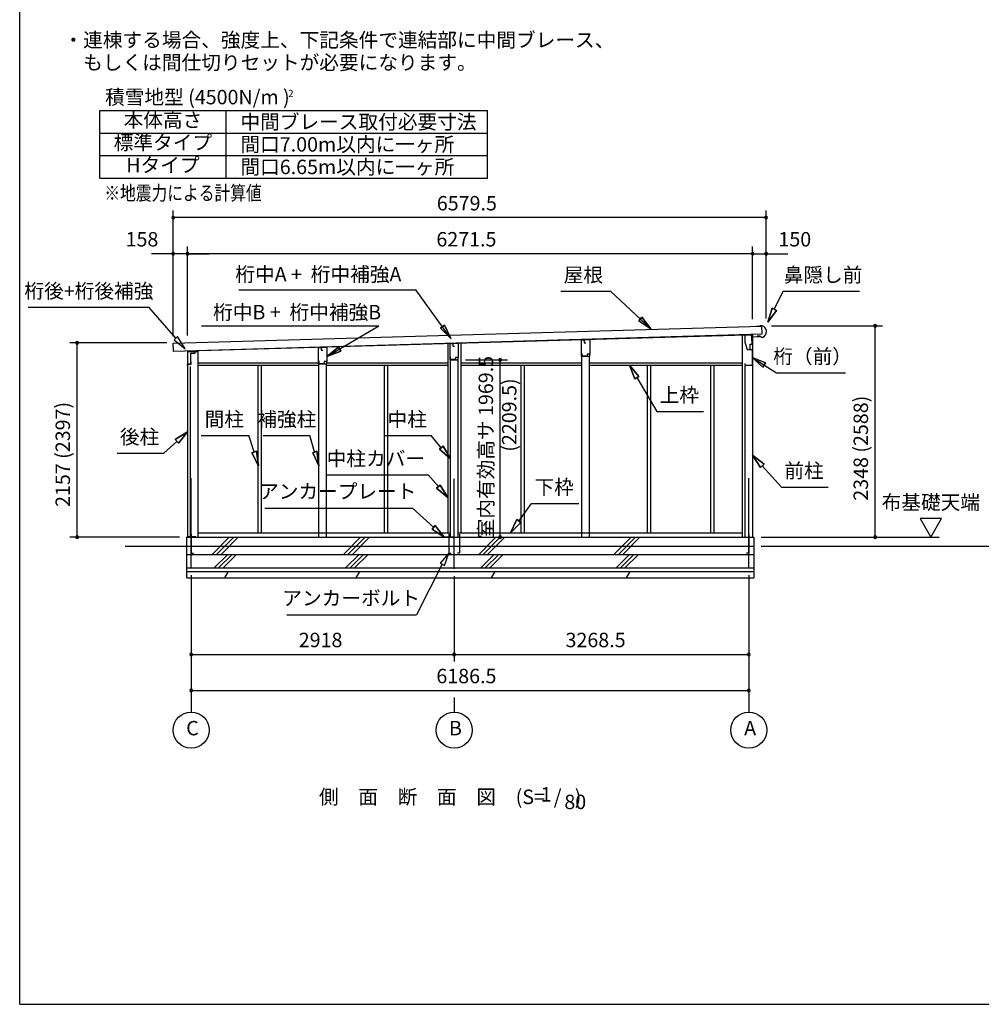
# Model space of a CAD drawing. Extents: x 868 to 32827, y 310 to 22484.
# Drawn here: x 868 to 11537, y 828 to 11757 of the extents above; entities that cross this region are included whole.
import ezdxf
from ezdxf.enums import TextEntityAlignment as Align

# ---------------------------------------------------------------- set-up
doc = ezdxf.new("R2010")
doc.units = 0
doc.header["$LTSCALE"] = 80
doc.linetypes.add('CENTER2', pattern=[20, 12.5, -2.5, 2.5, -2.5])
doc.layers.get('0').update_dxf_attribs({"linetype": 'CONTINUOUS'})
for name, color, linetype in [('0-1', 7, 'CONTINUOUS'), ('0-2', 7, 'CONTINUOUS'), ('0-5', 7, 'CONTINUOUS'), ('0-6', 7, 'CONTINUOUS'), ('0-C', 7, 'CONTINUOUS'), ('0-F', 7, 'CONTINUOUS'), ('2-0', 7, 'CONTINUOUS'), ('SUNPOU', 4, 'CONTINUOUS'), ('WAKUSEN-01', 50, 'CONTINUOUS')]:
    doc.layers.add(name, color=color, linetype=linetype)
doc.styles.get("Standard").update_dxf_attribs({"font": 'txt', "bigfont": 'BIGFONT'})

msp = doc.modelspace()

# ---------------------------------------------------------------- linework, layer by layer
at = {"color": 0, "linetype": 'BYBLOCK'}
for centre, start, end in [((2571, 9560), 0, 180), ((2571, 9560), 180, 0), ((9150, 9560), 0, 180), ((9150, 9560), 180, 0), ((2571, 9160), 0, 180), ((2571, 9160), 180, 0), ((2729, 9160), 0, 180), ((2729, 9160), 0, 180), ((2729, 9160), 180, 0), ((2729, 9160), 180, 0), ((9000, 9160), 0, 180), ((9000, 9160), 0, 180), ((9000, 9160), 180, 0), ((9000, 9160), 180, 0), ((9150, 9160), 0, 180), ((9150, 9160), 180, 0), ((10360, 8360), 90, 270), ((10360, 8360), 270, 90), ((1506, 8169), 90, 270), ((1506, 8169), 270, 90), ((6200, 7982), 90, 270), ((6200, 7982), 270, 90), ((1506, 6012), 90, 270), ((1506, 6012), 270, 90), ((6200, 6012), 90, 270), ((6200, 6012), 270, 90), ((10360, 6012), 90, 270), ((10360, 6012), 270, 90), ((2771, 4712), 0, 180), ((2771, 4712), 180, 0), ((5689, 4712), 0, 180), ((5689, 4712), 0, 180), ((5689, 4712), 180, 0), ((5689, 4712), 180, 0), ((8958, 4712), 0, 180), ((8958, 4712), 180, 0), ((2771, 4312), 0, 180), ((2771, 4312), 180, 0), ((8958, 4312), 0, 180), ((8958, 4312), 180, 0)]:
    msp.add_arc(centre, 15, start, end, dxfattribs=at)
at = {"layer": '0-1', "color": 3, "linetype": 'CONTINUOUS'}
for p, q in [((2571, 8165), (9100, 8355)), ((9078, 8354), (9038, 8353)), ((9108, 8360), (9078, 8359)), ((9078, 8359), (9078, 8354)), ((9100, 8355), (9103, 8265)), ((9103, 8265), (2573, 8075)), ((2729, 8080), (8933, 8260)), ((7106, 8201), (7106, 8207)), ((7191, 8203), (7191, 8210)), ((8885, 8259), (8885, 6012)), ((9000, 8262), (9000, 6012)), ((9056, 8243), (9056, 8251)), ((9081, 8243), (9056, 8243)), ((9097, 8230), (9081, 8243)), ((9111, 8231), (9097, 8230)), ((2573, 8075), (2571, 8165)), ((4188, 8117), (4188, 8122)), ((4273, 8119), (4273, 8125)), ((5617, 8164), (5617, 6062)), ((5762, 8168), (5762, 6062)), ((2729, 8074), (2844, 8074)), ((2729, 8074), (2729, 6012)), ((2844, 8074), (2844, 6012)), ((5647, 6012), (5647, 7982)), ((5732, 6012), (5732, 7982)), ((7106, 6012), (7106, 8021)), ((7191, 6012), (7191, 8021)), ((2759, 7907), (2759, 6012)), ((2844, 7947), (4185, 7947)), ((2844, 7922), (4188, 7922)), ((3511, 7922), (3511, 6062)), ((3548, 7922), (3548, 6062)), ((4188, 6012), (4188, 7937)), ((4273, 6012), (4273, 7937)), ((4273, 7922), (5617, 7922)), ((4275, 7947), (5617, 7947)), ((4913, 7922), (4913, 6062)), ((4950, 7922), (4950, 6062)), ((5762, 7947), (7106, 7947)), ((5762, 7922), (7106, 7922)), ((6429, 7922), (6429, 6062)), ((6466, 7922), (6466, 6062)), ((7191, 7947), (8885, 7947)), ((7191, 7922), (8885, 7922)), ((7831, 7922), (7831, 6062)), ((7868, 7922), (7868, 6062)), ((8532, 7922), (8532, 6062)), ((8569, 7922), (8569, 6062)), ((8915, 7911), (8915, 6012)), ((2721, 5562), (2721, 6012)), ((2721, 6012), (9013, 6012)), ((2844, 6062), (5647, 6062)), ((5732, 6062), (8885, 6062)), ((9013, 6012), (9013, 5562)), ((2039, 5912), (9013, 5912)), ((2721, 5822), (9013, 5822)), ((2721, 5672), (9013, 5672)), ((2721, 5632), (9013, 5632)), ((2721, 5562), (9013, 5562))]:
    msp.add_line(p, q, dxfattribs=at)
msp.add_arc((9082, 8295), 70, 294.3581, 68.9819, dxfattribs=at)
at = {"layer": '0-2', "color": 4, "linetype": 'CONTINUOUS'}
for p, q in [((7103, 8201), (7131, 8202)), ((7103, 8021), (7103, 8201)), ((7193, 8203), (7131, 8201)), ((7131, 8202), (7131, 8172)), ((7131, 8201), (7131, 8173)), ((7193, 8203), (7193, 8046)), ((8913, 8257), (8913, 8177)), ((8992, 8257), (8913, 8257)), ((8992, 8192), (8992, 8257)), ((8993, 8237), (9077, 8240)), ((8993, 8157), (8993, 8237)), ((4185, 8117), (4213, 8118)), ((4185, 7937), (4185, 8117)), ((4275, 8119), (4213, 8118)), ((4213, 8118), (4213, 8088)), ((4213, 8118), (4213, 8090)), ((4213, 8088), (4233, 8088)), ((4275, 8119), (4275, 7963)), ((5644, 8162), (5672, 8163)), ((5644, 7982), (5644, 8162)), ((5734, 8164), (5672, 8163)), ((5672, 8163), (5672, 8133)), ((5672, 8163), (5672, 8135)), ((5672, 8133), (5692, 8133)), ((5734, 8164), (5734, 8008)), ((7131, 8172), (7151, 8172)), ((8913, 8177), (8941, 8097)), ((8942, 8097), (8932, 8125)), ((8941, 8097), (8993, 8097)), ((8942, 8097), (8973, 8097)), ((8973, 8157), (8993, 8157)), ((8973, 8097), (8973, 8157)), ((8993, 8097), (8993, 7920)), ((2729, 8075), (2729, 7919)), ((2814, 8075), (2729, 8075)), ((2814, 8061), (2814, 8075)), ((5644, 7982), (5734, 7982)), ((5648, 7984), (5648, 8014)), ((5704, 7984), (5648, 7984)), ((5734, 8008), (5704, 8008)), ((5704, 8008), (5704, 7984)), ((5734, 8007), (5705, 8007)), ((5734, 7982), (5734, 8007)), ((7103, 8021), (7193, 8021)), ((7107, 8023), (7107, 8053)), ((7163, 8023), (7107, 8023)), ((7193, 8046), (7163, 8046)), ((7163, 8046), (7163, 8023)), ((7193, 8046), (7164, 8046)), ((7193, 8021), (7193, 8046)), ((2729, 7919), (2730, 7919)), ((2730, 7919), (2730, 7934)), ((2730, 7934), (2771, 7934)), ((2771, 7934), (2771, 7961)), ((4185, 7937), (4275, 7937)), ((4189, 7939), (4189, 7969)), ((4245, 7939), (4189, 7939)), ((4275, 7963), (4245, 7963)), ((4245, 7963), (4245, 7939)), ((4275, 7962), (4246, 7962)), ((4275, 7937), (4275, 7962)), ((8918, 7920), (8918, 7940)), ((8993, 7920), (8918, 7920))]:
    msp.add_line(p, q, dxfattribs=at)
at = {"layer": '0-2', "linetype": 'CONTINUOUS'}
for p, q in [((2768, 7938), (2768, 8057)), ((2768, 8057), (2816, 8057)), ((2816, 8057), (2816, 8075)), ((2731, 7938), (2768, 7938))]:
    msp.add_line(p, q, dxfattribs=at)
at = {"layer": '0-5', "color": 4, "linetype": 'CONTINUOUS'}
for p, q in [((11097, 6220), (10857, 6220)), ((10857, 6220), (10977, 6012)), ((10977, 6012), (11097, 6220)), ((9093, 6012), (11070, 6012)), ((9093, 5912), (13081, 5912)), ((2771, 4232), (2771, 4072)), ((5689, 4232), (5689, 4072)), ((8958, 4232), (8958, 4072))]:
    msp.add_line(p, q, dxfattribs=at)
for centre in [(2771, 3872), (5689, 3872), (8958, 3872)]:
    msp.add_circle(centre, 200, dxfattribs=at)
at = {"layer": '0-6', "color": 6, "linetype": 'CONTINUOUS'}
for p, q in [((3298, 8760), (5262, 8760)), ((5653, 8220), (5262, 8760)), ((6871, 8744), (7424, 8744)), ((7871, 8326), (7424, 8744)), ((9239, 8542), (9339, 8744)), ((9339, 8744), (10185, 8744)), ((961, 8565), (2301, 8565)), ((2600, 8222), (2301, 8565)), ((9215, 8554), (9168, 8399)), ((9168, 8399), (9215, 8554)), ((9168, 8399), (9263, 8530)), ((9263, 8530), (9168, 8399)), ((9215, 8554), (9263, 8530)), ((9263, 8530), (9215, 8554)), ((7736, 8416), (7772, 8455)), ((7772, 8455), (7736, 8416)), ((7736, 8416), (7871, 8326)), ((7871, 8326), (7736, 8416)), ((7871, 8326), (7772, 8455)), ((7772, 8455), (7871, 8326)), ((2884, 8360), (4852, 8360)), ((4275, 8018), (4852, 8360)), ((5537, 8334), (5581, 8366)), ((5581, 8366), (5537, 8334)), ((5537, 8334), (5653, 8220)), ((5653, 8220), (5537, 8334)), ((5653, 8220), (5581, 8366)), ((5581, 8366), (5653, 8220)), ((2620, 8240), (2580, 8205)), ((2580, 8205), (2705, 8102)), ((2705, 8102), (2620, 8240)), ((4404, 8123), (4275, 8018)), ((4275, 8018), (4404, 8123)), ((4404, 8123), (4431, 8077)), ((4431, 8077), (4404, 8123)), ((4275, 8018), (4431, 8077)), ((4431, 8077), (4275, 8018)), ((9143, 7947), (8993, 8009)), ((8993, 8009), (9114, 7902)), ((8993, 8009), (9143, 7947)), ((9114, 7902), (8993, 8009)), ((8993, 8009), (9265, 7839)), ((7738, 7798), (7633, 7922)), ((7633, 7922), (7692, 7770)), ((7633, 7922), (7738, 7798)), ((7692, 7770), (7633, 7922)), ((9143, 7947), (9114, 7902)), ((9114, 7902), (9143, 7947)), ((7738, 7798), (7692, 7770)), ((7692, 7770), (7738, 7798)), ((7715, 7784), (7936, 7410)), ((9265, 7839), (10032, 7839)), ((7936, 7410), (8456, 7410)), ((2729, 7184), (2593, 7096)), ((2593, 7096), (2729, 7184)), ((2629, 7057), (2729, 7184)), ((2729, 7184), (2629, 7057)), ((2882, 7141), (3412, 7141)), ((3469, 6959), (3412, 7141)), ((3568, 7141), (4088, 7141)), ((4140, 6959), (4088, 7141)), ((4912, 7141), (5432, 7141)), ((5544, 7006), (5432, 7141)), ((2611, 7076), (2468, 6946)), ((2629, 7057), (2593, 7096)), ((2593, 7096), (2629, 7057)), ((5524, 6989), (5565, 7023)), ((5565, 7023), (5524, 6989)), ((5647, 6883), (5565, 7023)), ((5565, 7023), (5647, 6883)), ((1948, 6946), (2468, 6946)), ((3444, 6951), (3495, 6967)), ((3495, 6967), (3444, 6951)), ((3444, 6951), (3517, 6806)), ((3517, 6806), (3444, 6951)), ((3517, 6806), (3495, 6967)), ((3495, 6967), (3517, 6806)), ((4120, 6951), (4166, 6967)), ((4166, 6967), (4120, 6951)), ((4120, 6951), (4188, 6806)), ((4188, 6806), (4120, 6951)), ((4188, 6806), (4166, 6967)), ((4166, 6967), (4188, 6806)), ((5524, 6989), (5647, 6883)), ((5647, 6883), (5524, 6989)), ((9127, 6823), (9000, 6924)), ((9000, 6924), (9088, 6787)), ((9000, 6924), (9127, 6823)), ((9088, 6787), (9000, 6924)), ((9127, 6823), (9088, 6787)), ((9088, 6787), (9127, 6823)), ((9107, 6805), (9319, 6570)), ((4276, 6705), (5401, 6705)), ((5513, 6574), (5401, 6705)), ((5493, 6557), (5533, 6591)), ((5533, 6591), (5493, 6557)), ((5617, 6452), (5533, 6591)), ((5533, 6591), (5617, 6452)), ((9319, 6570), (9839, 6570)), ((5493, 6557), (5617, 6452)), ((5617, 6452), (5493, 6557)), ((6407, 6192), (6547, 6388)), ((6547, 6388), (7072, 6388)), ((3587, 6335), (5227, 6335)), ((5461, 6122), (5227, 6335)), ((5443, 6103), (5479, 6142)), ((5479, 6142), (5443, 6103)), ((5579, 6015), (5479, 6142)), ((5479, 6142), (5579, 6015)), ((6385, 6208), (6314, 6062)), ((6314, 6062), (6385, 6208)), ((6314, 6062), (6429, 6177)), ((6429, 6177), (6314, 6062)), ((6385, 6208), (6429, 6177)), ((6429, 6177), (6385, 6208)), ((5443, 6103), (5579, 6015)), ((5579, 6015), (5443, 6103)), ((5629, 5835), (5533, 5724)), ((5581, 5700), (5629, 5835)), ((5557, 5712), (5272, 5151)), ((5533, 5724), (5581, 5700)), ((3832, 5151), (5272, 5151))]:
    msp.add_line(p, q, dxfattribs=at)
at = {"layer": '0-C', "color": 2, "linetype": 'CONTINUOUS'}
for p, q in [((3003, 5822), (3193, 6012)), ((3052, 5822), (3242, 6012)), ((3102, 5822), (3292, 6012)), ((4461, 5822), (4651, 6012)), ((4510, 5822), (4700, 6012)), ((4560, 5822), (4750, 6012)), ((5961, 5822), (6151, 6012)), ((6010, 5822), (6200, 6012)), ((6060, 5822), (6250, 6012)), ((7461, 5822), (7651, 6012)), ((7510, 5822), (7700, 6012)), ((7560, 5822), (7750, 6012)), ((3026, 5672), (3176, 5822)), ((3075, 5672), (3225, 5822)), ((3125, 5672), (3275, 5822)), ((4484, 5672), (4634, 5822)), ((4533, 5672), (4683, 5822)), ((4583, 5672), (4733, 5822)), ((5984, 5672), (6134, 5822)), ((6033, 5672), (6183, 5822)), ((6083, 5672), (6233, 5822)), ((7484, 5672), (7634, 5822)), ((7533, 5672), (7683, 5822)), ((7583, 5672), (7733, 5822)), ((3144, 5562), (3184, 5632)), ((4602, 5562), (4642, 5632)), ((6102, 5562), (6142, 5632)), ((7602, 5562), (7642, 5632))]:
    msp.add_line(p, q, dxfattribs=at)
at = {"layer": '0-F', "color": 3, "linetype": 'CONTINUOUS'}
for p, q in [((1757, 9998), (1757, 10748)), ((1757, 10748), (6057, 10748)), ((3157, 9998), (3157, 10748)), ((6057, 9998), (6057, 10748)), ((1757, 10498), (6057, 10498)), ((1757, 10248), (6057, 10248)), ((1757, 9998), (6057, 9998))]:
    msp.add_line(p, q, dxfattribs=at)
at = {"layer": '0-F', "color": 7, "linetype": 'CONTINUOUS'}
for p, q in [((2821, 6017), (2721, 6017)), ((2771, 6047), (2771, 5837)), ((5679, 6015), (5579, 6015)), ((5629, 6045), (5629, 5835)), ((5699, 6015), (5799, 6015)), ((5749, 6045), (5749, 5835)), ((8908, 6014), (9008, 6014)), ((8958, 6044), (8958, 5834)), ((2771, 5837), (2796, 5837)), ((5629, 5835), (5654, 5835)), ((5749, 5835), (5724, 5835)), ((8958, 5834), (8933, 5834))]:
    msp.add_line(p, q, dxfattribs=at)
at = {"layer": '2-0', "color": 6, "linetype": 'CENTER2'}
for p, q in [((2771, 5670), (2771, 6757)), ((5689, 5660), (5689, 6757)), ((8958, 5670), (8958, 6757))]:
    msp.add_line(p, q, dxfattribs=at)
at = {"layer": 'SUNPOU', "color": 4, "linetype": 'CONTINUOUS'}
for p, q in [((2571, 8246), (2571, 9640)), ((9150, 8440), (9150, 9640)), ((9150, 9560), (2571, 9560)), ((2571, 8246), (2571, 9240)), ((2729, 8250), (2729, 9240)), ((2729, 8250), (2729, 9240)), ((9000, 8432), (9000, 9240)), ((9000, 8432), (9000, 9240)), ((9150, 8440), (9150, 9240)), ((2571, 9160), (2331, 9160)), ((2729, 9160), (2571, 9160)), ((9000, 9160), (2729, 9160)), ((2729, 9160), (2969, 9160)), ((9000, 9160), (8760, 9160)), ((9000, 9160), (9150, 9160)), ((9150, 9160), (9390, 9160)), ((9210, 8360), (10440, 8360)), ((10360, 6012), (10360, 8360)), ((2499, 8169), (1426, 8169)), ((1506, 6012), (1506, 8169)), ((5814, 7982), (6280, 7982)), ((6200, 6012), (6200, 7982)), ((2641, 6012), (1426, 6012)), ((9173, 6012), (10440, 6012)), ((2771, 5590), (2771, 4632)), ((2771, 5590), (2771, 4232)), ((5689, 5580), (5689, 4632)), ((5689, 5580), (5689, 4632)), ((8958, 5590), (8958, 4632)), ((8958, 5590), (8958, 4232)), ((2771, 4712), (5689, 4712)), ((5689, 4712), (8958, 4712)), ((2771, 4312), (8958, 4312))]:
    msp.add_line(p, q, dxfattribs=at)
at = {"layer": 'WAKUSEN-01'}
for q in [(868, 22484), (32764, 828)]:
    msp.add_line((868, 828), q, dxfattribs=at)

# ---------------------------------------------------------------- texts
at = {"color": 7, "linetype": 'CONTINUOUS'}
for s, p in [('6579.5', (5496, 9640)), ('158', (2043, 9240)), ('6271.5', (5491, 9240)), ('150', (9286, 9240)), ('2918', (3964, 4792)), ('3268.5', (6924, 4792)), ('6186.5', (5491, 4392))]:
    msp.add_text(s, height=160, dxfattribs=at).set_placement(p)
for s, p in [('室内有効高サ 1969.5', (6120, 6000)), ('2348 (2588)', (10280, 6418)), ('2157 (2397)', (1426, 6349))]:
    msp.add_text(s, height=160, rotation=90, dxfattribs=at).set_placement(p)
at = {"layer": '0-5', "color": 7, "linetype": 'CONTINUOUS'}
for s, p in [('布基礎天端', (10977, 6380)), ('C', (2785, 3873)), ('B', (5703, 3873)), ('A', (8972, 3873))]:
    msp.add_text(s, height=160, dxfattribs=at).set_placement(p, align=Align.MIDDLE)
at = {"layer": '0-6', "color": 7, "linetype": 'CONTINUOUS'}
for s, p in [('屋根', (7122, 8904)), ('鼻隠し前', (9782, 8904)), ('桁後+桁後補強', (1636, 8725)), ('桁（前）', (9665, 7999)), ('上枠', (8187, 7570)), ('間柱', (3138, 7301)), ('補強柱', (3831, 7301)), ('中柱', (5168, 7301)), ('後柱', (2198, 7106)), ('中柱カバー', (4820, 6865)), ('前柱', (9570, 6730)), ('下枠', (6798, 6548)), ('アンカープレート', (4397, 6501)), ('アンカーボルト', (4546, 5316))]:
    msp.add_text(s, height=160, dxfattribs=at).set_placement(p, align=Align.MIDDLE)
at = {"layer": '0-F', "color": 7, "linetype": 'CONTINUOUS'}
for s, height, p in [('・連棟する場合、強度上、下記条件で連結部に中間ブレース、', 160, (1354, 11452)), ('\u3000もしくは間仕切りセットが必要になります。', 160, (1354, 11202)), ('積雪地型 (4500N/m )', 160, (1815, 10818)), ('2', 80, (3846, 10898)), ('間口6.65m以内に一ヶ所', 160, (3317, 10043))]:
    msp.add_text(s, height=height, rotation=0.0003, dxfattribs=at).set_placement(p)
for s, p in [('本体高さ', (2457, 10623)), ('標準タイプ', (2457, 10373))]:
    msp.add_text(s, height=160, dxfattribs=at).set_placement(p, align=Align.MIDDLE)
for s, p in [('中間ブレース取付必要寸法', (3317, 10543)), ('間口7.00m以内に一ヶ所', (3317, 10293))]:
    msp.add_text(s, height=160, dxfattribs=at).set_placement(p)
msp.add_text('Hタイプ', height=160, rotation=0.0003, dxfattribs=at).set_placement((2457, 10123), align=Align.MIDDLE)
at = {"layer": '0-F', "color": 7, "linetype": 'CONTINUOUS', "width": 0.8}
msp.add_text('※地震力による計算値', height=160, rotation=0.0003, dxfattribs=at).set_placement((1807, 9753))
at = {"layer": '2-0', "color": 7, "linetype": 'CONTINUOUS'}
msp.add_text('桁中A +  桁中補強A', height=160, rotation=359.9999, dxfattribs=at).set_placement((4182, 8911), align=Align.MIDDLE)
for s, p in [('桁中B +  桁中補強B', (3946, 8490)), ('側\u3000面\u3000断\u3000面\u3000図', (5170, 3110)), ('(S=  /   )', (6735, 3110)), ('1', (6708, 3138)), ('80', (7032, 3054))]:
    msp.add_text(s, height=160, dxfattribs=at).set_placement(p, align=Align.MIDDLE)
at = {"layer": 'SUNPOU', "color": 7, "linetype": 'CONTINUOUS'}
msp.add_text('(2209.5)', height=160, rotation=90, dxfattribs=at).set_placement((6320, 7369), align=Align.MIDDLE)

doc.saveas('drawing.dxf')
